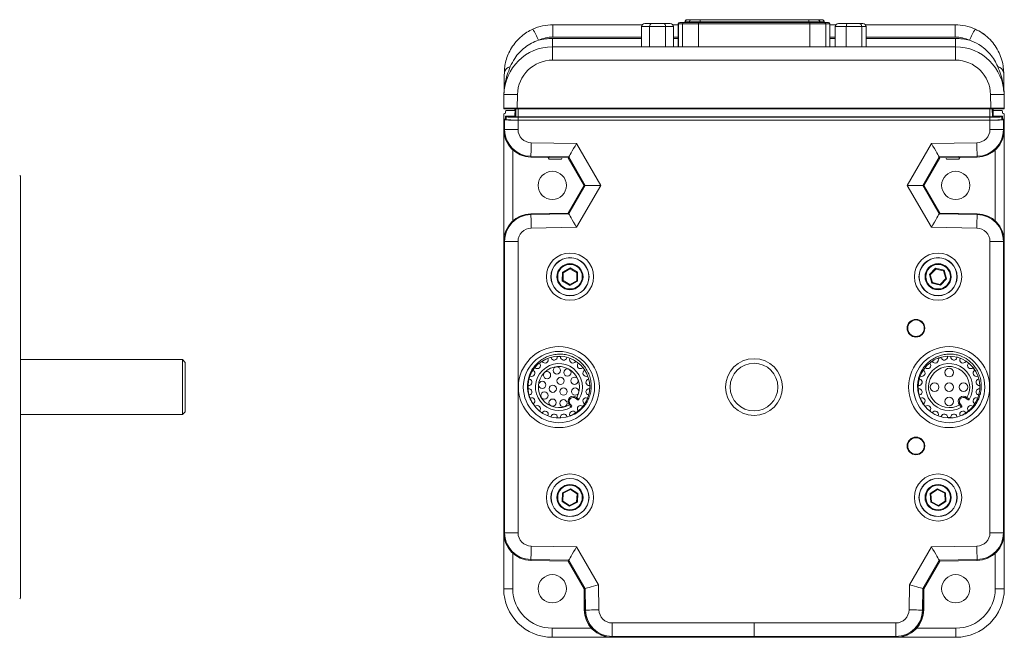
# Model space of a CAD drawing. Units: inches. Extents: x 1.4 to 33.5, y 0.4 to 21.3.
# Drawn here: x 18.3 to 25, y 7.1 to 11.3 of the extents above; entities that cross this region are included whole.
import ezdxf

# ---------------------------------------------------------------- set-up
doc = ezdxf.new("R2010")
doc.units = ezdxf.units.IN
doc.header["$MEASUREMENT"] = 0

msp = doc.modelspace()

# ---------------------------------------------------------------- linework, layer by layer
at = {"color": 7, "linetype": 'Continuous', "lineweight": 15}
for p, q in [((22.5911, 11.3073), (22.635, 11.3073)), ((22.635, 11.3073), (22.7204, 11.3073)), ((22.7204, 11.3073), (22.762, 11.3073)), ((22.8176, 11.3063), (22.8176, 11.1498)), ((22.8468, 11.3063), (22.8193, 11.3063)), ((22.8276, 11.3163), (22.8291, 11.3163)), ((22.8291, 11.3163), (22.8567, 11.3163)), ((22.9552, 11.3063), (22.8468, 11.3063)), ((22.8567, 11.3163), (22.9552, 11.3163)), ((22.863, 11.3193), (22.863, 11.3163)), ((22.8924, 11.3193), (22.8642, 11.3193)), ((22.878, 11.3343), (22.879, 11.3343)), ((22.879, 11.3343), (22.9072, 11.3343)), ((22.9667, 11.3193), (22.8924, 11.3193)), ((22.9072, 11.3343), (22.9667, 11.3343)), ((22.9552, 11.3163), (23.711, 11.3163)), ((23.711, 11.3063), (22.9552, 11.3063)), ((22.9667, 11.3343), (22.9667, 11.3193)), ((22.9667, 11.3343), (23.7054, 11.3343)), ((23.7054, 11.3193), (22.9667, 11.3193)), ((23.7054, 11.3343), (23.7054, 11.3193)), ((23.7054, 11.3343), (23.765, 11.3343)), ((23.7797, 11.3193), (23.7054, 11.3193)), ((23.711, 11.3163), (23.8095, 11.3163)), ((23.8193, 11.3063), (23.711, 11.3063)), ((23.765, 11.3343), (23.7932, 11.3343)), ((23.8079, 11.3193), (23.7797, 11.3193)), ((23.7932, 11.3343), (23.7941, 11.3343)), ((23.8091, 11.3163), (23.8091, 11.3193)), ((23.8095, 11.3163), (23.837, 11.3163)), ((23.8468, 11.3063), (23.8193, 11.3063)), ((23.837, 11.3163), (23.8385, 11.3163)), ((23.8485, 11.1498), (23.8485, 11.3063)), ((23.9058, 11.3073), (23.9654, 11.3073)), ((23.9654, 11.3073), (24.0482, 11.3073)), ((24.0482, 11.3073), (24.0714, 11.3073)), ((21.9668, 11.2158), (21.9668, 11.2998)), ((21.9668, 11.2998), (22.5731, 11.2998)), ((22.6237, 11.2873), (22.568, 11.2873)), ((22.568, 11.2873), (22.568, 11.1498)), ((22.6237, 11.2873), (22.6237, 11.1498)), ((22.7322, 11.2873), (22.6237, 11.2873)), ((22.7322, 11.2873), (22.7322, 11.1498)), ((22.7851, 11.2873), (22.7322, 11.2873)), ((22.78, 11.2998), (22.8176, 11.2998)), ((22.7851, 11.2873), (22.7851, 11.1498)), ((23.8485, 11.2998), (23.8883, 11.2998)), ((23.9592, 11.2873), (23.8834, 11.2873)), ((23.8834, 11.2873), (23.8834, 11.1498)), ((24.0643, 11.2873), (23.9592, 11.2873)), ((23.9592, 11.2873), (23.9592, 11.1498)), ((24.0643, 11.2873), (24.0643, 11.1498)), ((24.0937, 11.2873), (24.0643, 11.2873)), ((24.0888, 11.2998), (24.6983, 11.2998)), ((24.0937, 11.2873), (24.0937, 11.1498)), ((24.6983, 11.2158), (24.6983, 11.2998)), ((21.9642, 11.1498), (21.9642, 11.2064)), ((24.7009, 11.1498), (24.7009, 11.2064)), ((21.9642, 11.0594), (21.9642, 11.1498)), ((21.9642, 11.1498), (24.7009, 11.1498)), ((24.7009, 11.0594), (24.7009, 11.1498)), ((24.7009, 11.0594), (21.9642, 11.0594)), ((21.6326, 10.7339), (21.6342, 10.8256)), ((21.7262, 10.8256), (21.7246, 10.7339)), ((24.9405, 10.7339), (24.9389, 10.8256)), ((25.0309, 10.8256), (25.0325, 10.7339)), ((21.7246, 10.7288), (21.6376, 10.7288)), ((21.6443, 10.7012), (21.6445, 10.7114)), ((21.7036, 10.7163), (21.6495, 10.7163)), ((21.7093, 10.7288), (21.7085, 10.6793)), ((21.7087, 10.7288), (21.7086, 10.7212)), ((21.7246, 10.7339), (24.9405, 10.7339)), ((21.7246, 10.7339), (21.7246, 10.7288)), ((24.9405, 10.7288), (21.7246, 10.7288)), ((24.9405, 10.7339), (24.9405, 10.7288)), ((25.0275, 10.7288), (24.9405, 10.7288)), ((24.9566, 10.6793), (24.9558, 10.7288)), ((24.9566, 10.7212), (24.9564, 10.7288)), ((25.0156, 10.7163), (24.9616, 10.7163)), ((25.0206, 10.7114), (25.0208, 10.7012)), ((21.6326, 10.6913), (21.6326, 10.5886)), ((21.6326, 10.6593), (21.6442, 10.6593)), ((21.6326, 10.6593), (21.638, 10.6539)), ((21.6326, 10.6593), (21.6326, 10.5887)), ((21.6393, 10.6963), (21.6376, 10.6963)), ((21.638, 10.5887), (21.638, 10.6539)), ((21.6446, 10.6793), (21.6442, 10.6593)), ((21.6496, 10.6539), (21.6442, 10.6593)), ((21.65, 10.6739), (21.6446, 10.6793)), ((21.7085, 10.6793), (21.6446, 10.6793)), ((21.6496, 10.6539), (21.65, 10.6739)), ((21.7139, 10.6739), (21.7085, 10.6793)), ((24.9352, 10.6737), (21.7299, 10.6737)), ((21.7299, 10.6525), (21.7299, 10.6725)), ((24.9352, 10.6725), (21.7299, 10.6725)), ((24.9352, 10.6525), (21.7299, 10.6525)), ((21.7299, 10.6523), (24.9352, 10.6523)), ((21.7299, 10.6523), (21.7299, 10.5887)), ((24.9352, 10.6525), (24.9352, 10.6725)), ((24.9352, 10.5887), (24.9352, 10.6523)), ((24.9566, 10.6793), (24.9513, 10.6739)), ((25.0206, 10.6793), (24.9566, 10.6793)), ((25.0152, 10.6739), (25.0206, 10.6793)), ((25.0155, 10.6539), (25.0152, 10.6739)), ((25.0209, 10.6593), (25.0155, 10.6539)), ((25.0209, 10.6593), (25.0206, 10.6793)), ((25.0209, 10.6593), (25.0326, 10.6593)), ((25.0276, 10.6963), (25.0258, 10.6963)), ((25.0272, 10.6539), (25.0326, 10.6593)), ((25.0272, 10.6539), (25.0272, 10.5887)), ((25.0326, 10.5886), (25.0326, 10.6913)), ((25.0326, 10.5887), (25.0326, 10.6593)), ((21.638, 10.5887), (21.6326, 10.5887)), ((21.6326, 10.5886), (21.6326, 9.828)), ((21.7299, 10.5887), (21.638, 10.5887)), ((24.9352, 10.5887), (25.0272, 10.5887)), ((25.0272, 10.5887), (25.0326, 10.5887)), ((25.0326, 9.828), (25.0326, 10.5886)), ((21.6935, 10.4501), (21.6935, 9.9665)), ((21.819, 10.4981), (22.1278, 10.4927)), ((22.1278, 10.4927), (22.292, 10.2083)), ((24.3731, 10.2083), (24.5373, 10.4927)), ((24.5373, 10.4927), (24.8461, 10.4981)), ((24.9716, 9.9665), (24.9716, 10.4501)), ((21.8174, 10.4062), (21.8173, 10.4007)), ((21.8173, 10.4007), (22.071, 10.3963)), ((21.8173, 10.4007), (22.0711, 10.3962)), ((22.0742, 10.4017), (21.8174, 10.4062)), ((21.9338, 10.3986), (21.9406, 10.3868)), ((21.9641, 10.3868), (21.9406, 10.3868)), ((22.0245, 10.3868), (21.9641, 10.3868)), ((22.0245, 10.3868), (22.0304, 10.397)), ((22.0742, 10.4017), (22.071, 10.3963)), ((22.071, 10.3963), (22.1796, 10.2083)), ((22.0711, 10.3962), (22.1796, 10.2083)), ((22.1858, 10.2083), (22.0742, 10.4017)), ((24.5909, 10.4017), (24.4793, 10.2083)), ((24.4856, 10.2083), (24.5941, 10.3963)), ((24.4856, 10.2083), (24.5941, 10.3962)), ((24.8477, 10.4062), (24.5909, 10.4017)), ((24.5909, 10.4017), (24.5941, 10.3963)), ((24.5941, 10.3963), (24.8478, 10.4007)), ((24.5941, 10.3962), (24.8478, 10.4007)), ((24.6348, 10.397), (24.6406, 10.3868)), ((24.7245, 10.3868), (24.6406, 10.3868)), ((24.7245, 10.3868), (24.7313, 10.3986)), ((24.8477, 10.4062), (24.8478, 10.4007)), ((18.35, 10.2708), (18.35, 7.4058)), ((22.1796, 10.2083), (22.071, 10.0203)), ((22.1796, 10.2083), (22.0711, 10.0204)), ((22.0742, 10.015), (22.1858, 10.2083)), ((22.292, 10.2083), (22.1278, 9.9239)), ((22.1858, 10.2083), (22.1796, 10.2083)), ((22.292, 10.2083), (22.1858, 10.2083)), ((24.5373, 9.9239), (24.3731, 10.2083)), ((24.3731, 10.2083), (24.4793, 10.2083)), ((24.4793, 10.2083), (24.5909, 10.015)), ((24.4793, 10.2083), (24.4856, 10.2083)), ((24.5941, 10.0203), (24.4856, 10.2083)), ((24.5941, 10.0204), (24.4856, 10.2083)), ((22.0711, 10.0204), (21.8173, 10.016)), ((22.071, 10.0203), (21.8173, 10.0159)), ((21.8174, 10.0105), (21.8173, 10.0159)), ((21.8174, 10.0105), (22.0742, 10.015)), ((22.0742, 10.015), (22.071, 10.0203)), ((24.5909, 10.015), (24.5941, 10.0203)), ((24.5909, 10.015), (24.8477, 10.0105)), ((24.8478, 10.016), (24.5941, 10.0204)), ((24.8478, 10.0159), (24.5941, 10.0203)), ((24.8477, 10.0105), (24.8478, 10.0159)), ((22.1278, 9.9239), (21.819, 9.9185)), ((24.8461, 9.9185), (24.5373, 9.9239)), ((21.6326, 9.828), (21.6326, 7.8486)), ((21.6326, 9.8279), (21.6326, 7.8487)), ((21.638, 9.8279), (21.6326, 9.8279)), ((21.638, 7.8487), (21.638, 9.8279)), ((21.7299, 9.8279), (21.638, 9.8279)), ((21.7299, 9.8279), (21.7299, 7.8487)), ((24.9352, 7.8487), (24.9352, 9.8279)), ((24.9352, 9.8279), (25.0272, 9.8279)), ((25.0272, 9.8279), (25.0272, 7.8487)), ((25.0272, 9.8279), (25.0326, 9.8279)), ((25.0326, 7.8486), (25.0326, 9.828)), ((25.0326, 7.8487), (25.0326, 9.8279)), ((22.0308, 9.6185), (22.0828, 9.6482)), ((22.0827, 9.6424), (22.0358, 9.6155)), ((22.1295, 9.6152), (22.0827, 9.6424)), ((22.0828, 9.6482), (22.1345, 9.6181)), ((24.5244, 9.6026), (24.5659, 9.6458)), ((24.5675, 9.6403), (24.53, 9.6012)), ((24.5659, 9.6458), (24.624, 9.6315)), ((24.62, 9.6274), (24.5675, 9.6403)), ((24.624, 9.6315), (24.6407, 9.574)), ((22.0306, 9.5586), (22.0308, 9.6185)), ((22.0358, 9.6155), (22.0356, 9.5614)), ((22.1293, 9.5611), (22.1295, 9.6152)), ((22.1345, 9.6181), (22.1343, 9.5582)), ((24.5411, 9.5451), (24.5244, 9.6026)), ((24.53, 9.6012), (24.5451, 9.5493)), ((24.5976, 9.5363), (24.6351, 9.5754)), ((24.6407, 9.574), (24.5993, 9.5308)), ((24.6351, 9.5754), (24.62, 9.6274)), ((22.0823, 9.5284), (22.0306, 9.5586)), ((22.0356, 9.5614), (22.0824, 9.5342)), ((22.1343, 9.5582), (22.0823, 9.5284)), ((22.0824, 9.5342), (22.1293, 9.5611)), ((24.5993, 9.5308), (24.5411, 9.5451)), ((24.5451, 9.5493), (24.5976, 9.5363)), ((19.45, 9.0256), (18.35, 9.0256)), ((19.47, 9.0056), (19.45, 9.0256)), ((19.45, 9.0256), (19.45, 8.6511)), ((19.47, 9.0056), (19.47, 8.6711)), ((22.1245, 8.7604), (22.123, 8.7617)), ((22.1282, 8.7677), (22.1315, 8.7651)), ((24.7745, 8.7604), (24.773, 8.7617)), ((24.7782, 8.7677), (24.7815, 8.7651)), ((22.0808, 8.7144), (22.0782, 8.7177)), ((22.0841, 8.7229), (22.0855, 8.7214)), ((24.7308, 8.7144), (24.7282, 8.7177)), ((24.7341, 8.7229), (24.7355, 8.7214)), ((18.35, 8.6511), (19.45, 8.6511)), ((19.45, 8.6511), (19.47, 8.6711)), ((22.0291, 8.0612), (22.0324, 8.121)), ((22.0324, 8.121), (22.0858, 8.1481)), ((22.0372, 8.1179), (22.0343, 8.0638)), ((22.0855, 8.1424), (22.0372, 8.1179)), ((22.1308, 8.1128), (22.0855, 8.1424)), ((22.0858, 8.1481), (22.136, 8.1154)), ((22.1279, 8.0588), (22.1308, 8.1128)), ((22.136, 8.1154), (22.1327, 8.0556)), ((24.5291, 8.1154), (24.5793, 8.1481)), ((24.5324, 8.0556), (24.5291, 8.1154)), ((24.5796, 8.1424), (24.5343, 8.1128)), ((24.5343, 8.1128), (24.5372, 8.0588)), ((24.5793, 8.1481), (24.6327, 8.121)), ((24.6279, 8.1179), (24.5796, 8.1424)), ((24.6308, 8.0638), (24.6279, 8.1179)), ((24.6327, 8.121), (24.636, 8.0612)), ((22.0793, 8.0285), (22.0291, 8.0612)), ((22.0343, 8.0638), (22.0796, 8.0343)), ((22.1327, 8.0556), (22.0793, 8.0285)), ((22.0796, 8.0343), (22.1279, 8.0588)), ((24.5858, 8.0285), (24.5324, 8.0556)), ((24.5372, 8.0588), (24.5855, 8.0343)), ((24.5855, 8.0343), (24.6308, 8.0638)), ((24.636, 8.0612), (24.5858, 8.0285)), ((21.638, 7.8487), (21.6326, 7.8487)), ((21.6326, 7.4683), (21.6326, 7.8486)), ((21.7299, 7.8487), (21.638, 7.8487)), ((24.9352, 7.8487), (25.0272, 7.8487)), ((25.0272, 7.8487), (25.0326, 7.8487)), ((25.0326, 7.8486), (25.0326, 7.4683)), ((21.819, 7.7581), (22.1278, 7.7527)), ((24.5373, 7.7527), (24.8461, 7.7581)), ((21.6935, 7.7101), (21.6935, 7.4683)), ((22.1278, 7.7527), (22.2765, 7.4952)), ((24.3886, 7.4952), (24.5373, 7.7527)), ((24.9716, 7.4683), (24.9716, 7.7101)), ((21.8174, 7.6662), (21.8173, 7.6607)), ((21.8173, 7.6607), (22.071, 7.6563)), ((21.8173, 7.6607), (22.0711, 7.6562)), ((22.0742, 7.6617), (21.8174, 7.6662)), ((22.0742, 7.6617), (22.071, 7.6563)), ((22.071, 7.6563), (22.1796, 7.4683)), ((22.0711, 7.6562), (22.1796, 7.4683)), ((22.1849, 7.4698), (22.0742, 7.6617)), ((24.5909, 7.6617), (24.4802, 7.4698)), ((24.4856, 7.4683), (24.5941, 7.6563)), ((24.4856, 7.4683), (24.5941, 7.6562)), ((24.8477, 7.6662), (24.5909, 7.6617)), ((24.5909, 7.6617), (24.5941, 7.6563)), ((24.5941, 7.6563), (24.8478, 7.6607)), ((24.5941, 7.6562), (24.8478, 7.6607)), ((24.8477, 7.6662), (24.8478, 7.6607)), ((22.2765, 7.4952), (22.2795, 7.3248)), ((24.3856, 7.3248), (24.3886, 7.4952)), ((21.6326, 7.4683), (21.6935, 7.4683)), ((22.1849, 7.4698), (22.1796, 7.4683)), ((22.1796, 7.4683), (22.1821, 7.3231)), ((22.1796, 7.4683), (22.1796, 7.3263)), ((22.1875, 7.3231), (22.1849, 7.4698)), ((24.4802, 7.4698), (24.4776, 7.3231)), ((24.4802, 7.4698), (24.4856, 7.4683)), ((24.483, 7.3231), (24.4856, 7.4683)), ((24.4856, 7.3263), (24.4856, 7.4683)), ((25.0326, 7.4683), (24.9716, 7.4683)), ((22.1875, 7.3231), (22.1821, 7.3231)), ((24.4776, 7.3231), (24.483, 7.3231)), ((22.3701, 7.2357), (23.3326, 7.2357)), ((23.3326, 7.2357), (24.2951, 7.2357)), ((21.9615, 7.2003), (22.228, 7.2003)), ((24.4371, 7.2003), (24.7036, 7.2003)), ((22.3667, 7.1383), (21.9626, 7.1383)), ((22.3659, 7.1383), (22.3667, 7.1383)), ((22.3667, 7.1383), (24.2984, 7.1383)), ((23.3326, 7.1437), (22.3701, 7.1437)), ((22.3701, 7.1437), (22.3701, 7.1383)), ((22.3701, 7.1383), (23.3326, 7.1383)), ((24.2951, 7.1437), (23.3326, 7.1437)), ((23.3326, 7.1437), (23.3326, 7.1383)), ((23.3326, 7.1383), (24.2951, 7.1383)), ((24.2951, 7.1437), (24.2951, 7.1383)), ((24.2992, 7.1383), (24.2984, 7.1383)), ((24.7026, 7.1383), (24.2984, 7.1383))]:
    msp.add_line(p, q, dxfattribs=at)
at = {"color": 8, "linetype": 'Continuous', "lineweight": 15}
for p, q in [((22.8193, 11.3063), (22.8176, 11.3063)), ((22.8193, 11.3063), (22.8193, 11.1498)), ((22.8468, 11.3063), (22.8468, 11.1498)), ((22.8642, 11.3193), (22.863, 11.3193)), ((22.8642, 11.3193), (22.8642, 11.3163)), ((22.8924, 11.3193), (22.8924, 11.3163)), ((22.9552, 11.3063), (22.9552, 11.1498)), ((22.9667, 11.3193), (22.9667, 11.3163)), ((23.7054, 11.3193), (23.7054, 11.3163)), ((23.711, 11.3063), (23.711, 11.1498)), ((23.7797, 11.3193), (23.7797, 11.3163)), ((23.8079, 11.3193), (23.8079, 11.3163)), ((23.8091, 11.3193), (23.8079, 11.3193)), ((23.8193, 11.3063), (23.8193, 11.1498)), ((23.8468, 11.3063), (23.8468, 11.1498)), ((23.8485, 11.3063), (23.8468, 11.3063)), ((21.9642, 11.2064), (22.568, 11.2064)), ((22.568, 11.2158), (21.9668, 11.2158)), ((22.8176, 11.2158), (22.7851, 11.2158)), ((22.7851, 11.2064), (22.8176, 11.2064)), ((23.8834, 11.2158), (23.8485, 11.2158)), ((23.8485, 11.2064), (23.8834, 11.2064)), ((24.6983, 11.2158), (24.0937, 11.2158)), ((24.0937, 11.2064), (24.7009, 11.2064)), ((21.7139, 10.6739), (21.7148, 10.7288)), ((21.7299, 10.6737), (21.7299, 10.7288)), ((24.9352, 10.6737), (24.9352, 10.7288)), ((24.9513, 10.6739), (24.9503, 10.7288))]:
    msp.add_line(p, q, dxfattribs=at)
at = {"color": 7, "linetype": 'Continuous', "lineweight": 15, "flags": 128}
for points in [[(22.9552, 11.3163), (22.9552, 11.3161), (22.9552, 11.3156), (22.9552, 11.3146), (22.9552, 11.3134), (22.9552, 11.3119), (22.9552, 11.3101), (22.9552, 11.3083), (22.9552, 11.3063)], [(23.711, 11.3163), (23.711, 11.3161), (23.711, 11.3156), (23.711, 11.3146), (23.711, 11.3134), (23.711, 11.3119), (23.711, 11.3101), (23.711, 11.3083), (23.711, 11.3063)], [(21.819, 10.4981), (21.8187, 10.4804), (21.8184, 10.4633), (21.8181, 10.4475), (21.8179, 10.4337), (21.8177, 10.4222), (21.8175, 10.4136), (21.8174, 10.4082), (21.8174, 10.4062)], [(22.1278, 10.4927), (22.1175, 10.4752), (22.1075, 10.4582), (22.0983, 10.4426), (22.0902, 10.4289), (22.0835, 10.4176), (22.0785, 10.4091), (22.0754, 10.4037), (22.0742, 10.4017)], [(24.5373, 10.4927), (24.5477, 10.4752), (24.5576, 10.4582), (24.5668, 10.4426), (24.5749, 10.4289), (24.5816, 10.4176), (24.5866, 10.4091), (24.5898, 10.4037), (24.5909, 10.4017)], [(24.8461, 10.4981), (24.8465, 10.4804), (24.8467, 10.4633), (24.847, 10.4475), (24.8473, 10.4337), (24.8475, 10.4222), (24.8476, 10.4136), (24.8477, 10.4082), (24.8477, 10.4062)], [(21.819, 9.9185), (21.8187, 9.9363), (21.8184, 9.9533), (21.8181, 9.9691), (21.8179, 9.983), (21.8177, 9.9944), (21.8175, 10.003), (21.8174, 10.0084), (21.8174, 10.0105)], [(22.1278, 9.9239), (22.1175, 9.9415), (22.1075, 9.9584), (22.0983, 9.974), (22.0902, 9.9877), (22.0835, 9.9991), (22.0785, 10.0076), (22.0754, 10.013), (22.0742, 10.015)], [(24.5373, 9.9239), (24.5477, 9.9415), (24.5576, 9.9584), (24.5668, 9.974), (24.5749, 9.9877), (24.5816, 9.9991), (24.5866, 10.0076), (24.5898, 10.013), (24.5909, 10.015)], [(24.8461, 9.9185), (24.8465, 9.9363), (24.8467, 9.9533), (24.847, 9.9691), (24.8473, 9.983), (24.8475, 9.9944), (24.8476, 10.003), (24.8477, 10.0084), (24.8477, 10.0105)], [(22.0828, 9.6482), (22.0828, 9.6471), (22.0828, 9.646), (22.0828, 9.645), (22.0828, 9.6441), (22.0828, 9.6434), (22.0828, 9.6429), (22.0827, 9.6426), (22.0827, 9.6424)], [(24.5675, 9.6403), (24.5674, 9.6404), (24.5674, 9.6406), (24.5673, 9.641), (24.5671, 9.6416), (24.5669, 9.6423), (24.5667, 9.6431), (24.5664, 9.6439), (24.5661, 9.6449), (24.5659, 9.6458)], [(24.62, 9.6274), (24.6201, 9.6274), (24.6203, 9.6276), (24.6206, 9.6279), (24.621, 9.6284), (24.6215, 9.6289), (24.622, 9.6295), (24.6227, 9.6301), (24.6233, 9.6308), (24.624, 9.6315)], [(22.0308, 9.6185), (22.0317, 9.6179), (22.0325, 9.6175), (22.0333, 9.617), (22.034, 9.6166), (22.0346, 9.6162), (22.0351, 9.6159), (22.0355, 9.6157), (22.0357, 9.6156), (22.0358, 9.6155)], [(22.1345, 9.6181), (22.1336, 9.6175), (22.1326, 9.617), (22.1318, 9.6165), (22.131, 9.6161), (22.1304, 9.6157), (22.1299, 9.6154), (22.1296, 9.6153), (22.1295, 9.6152)], [(24.53, 9.6012), (24.5299, 9.6013), (24.5296, 9.6013), (24.5291, 9.6015), (24.5284, 9.6016), (24.5275, 9.6019), (24.5265, 9.6021), (24.5255, 9.6024), (24.5244, 9.6026)], [(24.6407, 9.574), (24.6396, 9.5743), (24.6386, 9.5745), (24.6376, 9.5748), (24.6368, 9.575), (24.6361, 9.5752), (24.6355, 9.5753), (24.6352, 9.5754), (24.6351, 9.5754)], [(22.0356, 9.5614), (22.0355, 9.5614), (22.0353, 9.5612), (22.0349, 9.561), (22.0344, 9.5608), (22.0338, 9.5604), (22.0331, 9.56), (22.0323, 9.5595), (22.0314, 9.5591), (22.0306, 9.5586)], [(22.0824, 9.5342), (22.0824, 9.5341), (22.0824, 9.5338), (22.0824, 9.5334), (22.0824, 9.5328), (22.0824, 9.5321), (22.0824, 9.5313), (22.0824, 9.5304), (22.0824, 9.5294), (22.0823, 9.5284)], [(22.1293, 9.5611), (22.1294, 9.561), (22.1297, 9.5609), (22.1302, 9.5606), (22.1308, 9.5602), (22.1316, 9.5598), (22.1324, 9.5593), (22.1334, 9.5588), (22.1343, 9.5582)], [(24.5411, 9.5451), (24.5418, 9.5458), (24.5425, 9.5465), (24.5431, 9.5472), (24.5437, 9.5478), (24.5442, 9.5483), (24.5446, 9.5487), (24.5448, 9.549), (24.545, 9.5492), (24.5451, 9.5493)], [(24.5993, 9.5308), (24.5989, 9.5319), (24.5986, 9.5329), (24.5984, 9.5339), (24.5981, 9.5347), (24.5979, 9.5354), (24.5978, 9.5359), (24.5977, 9.5362), (24.5976, 9.5363)], [(22.1282, 8.7677), (22.1272, 8.7665), (22.1262, 8.7654), (22.1253, 8.7644), (22.1245, 8.7635), (22.1239, 8.7627), (22.1234, 8.7622), (22.1231, 8.7618), (22.123, 8.7617)], [(24.7782, 8.7677), (24.7772, 8.7665), (24.7762, 8.7654), (24.7753, 8.7644), (24.7745, 8.7635), (24.7739, 8.7627), (24.7734, 8.7622), (24.7731, 8.7618), (24.773, 8.7617)], [(22.0782, 8.7177), (22.0793, 8.7187), (22.0805, 8.7197), (22.0815, 8.7206), (22.0824, 8.7214), (22.0831, 8.722), (22.0837, 8.7225), (22.084, 8.7228), (22.0841, 8.7229)], [(24.7282, 8.7177), (24.7293, 8.7187), (24.7305, 8.7197), (24.7315, 8.7206), (24.7324, 8.7214), (24.7331, 8.722), (24.7337, 8.7225), (24.734, 8.7228), (24.7341, 8.7229)], [(22.0324, 8.121), (22.0332, 8.1205), (22.034, 8.1199), (22.0348, 8.1194), (22.0355, 8.119), (22.0361, 8.1186), (22.0366, 8.1183), (22.0369, 8.1181), (22.0371, 8.1179), (22.0372, 8.1179)], [(22.0855, 8.1424), (22.0855, 8.1425), (22.0855, 8.1428), (22.0855, 8.1433), (22.0856, 8.1441), (22.0856, 8.1449), (22.0857, 8.1459), (22.0857, 8.147), (22.0858, 8.1481)], [(22.1308, 8.1128), (22.1309, 8.1129), (22.1311, 8.113), (22.1315, 8.1132), (22.132, 8.1134), (22.1327, 8.1138), (22.1334, 8.1141), (22.1342, 8.1145), (22.1351, 8.115), (22.136, 8.1154)], [(24.5291, 8.1154), (24.53, 8.115), (24.5309, 8.1145), (24.5317, 8.1141), (24.5325, 8.1138), (24.5331, 8.1134), (24.5336, 8.1132), (24.534, 8.113), (24.5342, 8.1129), (24.5343, 8.1128)], [(24.5796, 8.1424), (24.5796, 8.1425), (24.5796, 8.1428), (24.5796, 8.1433), (24.5796, 8.1441), (24.5795, 8.1449), (24.5795, 8.1459), (24.5794, 8.147), (24.5793, 8.1481)], [(24.6279, 8.1179), (24.628, 8.1179), (24.6282, 8.1181), (24.6286, 8.1183), (24.629, 8.1186), (24.6296, 8.119), (24.6303, 8.1194), (24.6311, 8.1199), (24.6319, 8.1205), (24.6327, 8.121)], [(22.0291, 8.0612), (22.03, 8.0617), (22.0309, 8.0621), (22.0317, 8.0625), (22.0325, 8.0629), (22.0331, 8.0632), (22.0336, 8.0635), (22.034, 8.0637), (22.0342, 8.0638), (22.0343, 8.0638)], [(22.0793, 8.0285), (22.0794, 8.0295), (22.0794, 8.0305), (22.0795, 8.0314), (22.0795, 8.0322), (22.0796, 8.0329), (22.0796, 8.0335), (22.0796, 8.0339), (22.0796, 8.0342), (22.0796, 8.0343)], [(22.1279, 8.0588), (22.128, 8.0587), (22.1282, 8.0586), (22.1286, 8.0584), (22.129, 8.058), (22.1296, 8.0576), (22.1303, 8.0572), (22.1311, 8.0567), (22.1319, 8.0562), (22.1327, 8.0556)], [(24.5324, 8.0556), (24.5332, 8.0562), (24.534, 8.0567), (24.5348, 8.0572), (24.5355, 8.0576), (24.5361, 8.058), (24.5366, 8.0584), (24.5369, 8.0586), (24.5371, 8.0587), (24.5372, 8.0588)], [(24.5858, 8.0285), (24.5857, 8.0296), (24.5857, 8.0307), (24.5856, 8.0317), (24.5856, 8.0326), (24.5855, 8.0333), (24.5855, 8.0338), (24.5855, 8.0342), (24.5855, 8.0343)], [(24.6308, 8.0638), (24.6309, 8.0638), (24.6311, 8.0637), (24.6315, 8.0635), (24.632, 8.0632), (24.6327, 8.0629), (24.6334, 8.0625), (24.6342, 8.0621), (24.6351, 8.0617), (24.636, 8.0612)], [(21.819, 7.7581), (21.8187, 7.7404), (21.8184, 7.7233), (21.8181, 7.7075), (21.8179, 7.6937), (21.8177, 7.6822), (21.8175, 7.6736), (21.8174, 7.6682), (21.8174, 7.6662)], [(24.8461, 7.7581), (24.8465, 7.7404), (24.8467, 7.7233), (24.847, 7.7075), (24.8473, 7.6937), (24.8475, 7.6822), (24.8476, 7.6736), (24.8477, 7.6682), (24.8477, 7.6662)], [(22.1278, 7.7527), (22.1175, 7.7352), (22.1075, 7.7182), (22.0983, 7.7026), (22.0902, 7.6889), (22.0835, 7.6776), (22.0785, 7.6691), (22.0754, 7.6637), (22.0742, 7.6617)], [(24.5373, 7.7527), (24.5477, 7.7352), (24.5576, 7.7182), (24.5668, 7.7026), (24.5749, 7.6889), (24.5816, 7.6776), (24.5866, 7.6691), (24.5898, 7.6637), (24.5909, 7.6617)], [(22.2765, 7.4952), (22.2588, 7.4903), (22.2418, 7.4856), (22.2261, 7.4812), (22.2123, 7.4774), (22.2009, 7.4742), (22.1924, 7.4719), (22.187, 7.4704), (22.1849, 7.4698)], [(24.3886, 7.4952), (24.4063, 7.4903), (24.4233, 7.4856), (24.439, 7.4812), (24.4528, 7.4774), (24.4642, 7.4742), (24.4728, 7.4719), (24.4782, 7.4704), (24.4802, 7.4698)], [(22.2795, 7.3248), (22.2617, 7.3244), (22.2446, 7.3241), (22.2289, 7.3239), (22.215, 7.3236), (22.2035, 7.3234), (22.195, 7.3233), (22.1895, 7.3232), (22.1875, 7.3231)], [(24.3856, 7.3248), (24.4034, 7.3244), (24.4205, 7.3241), (24.4363, 7.3239), (24.4501, 7.3236), (24.4616, 7.3234), (24.4702, 7.3233), (24.4756, 7.3232), (24.4776, 7.3231)], [(22.3701, 7.2357), (22.3701, 7.218), (22.3701, 7.2009), (22.3701, 7.1851), (22.3701, 7.1712), (22.3701, 7.1598), (22.3701, 7.1512), (22.3701, 7.1458), (22.3701, 7.1437)], [(23.3326, 7.2357), (23.3326, 7.218), (23.3326, 7.2009), (23.3326, 7.1851), (23.3326, 7.1712), (23.3326, 7.1598), (23.3326, 7.1512), (23.3326, 7.1458), (23.3326, 7.1437)], [(24.2951, 7.2357), (24.2951, 7.218), (24.2951, 7.2009), (24.2951, 7.1851), (24.2951, 7.1712), (24.2951, 7.1598), (24.2951, 7.1512), (24.2951, 7.1458), (24.2951, 7.1437)]]:
    msp.add_lwpolyline(points, dxfattribs=at)
at = {"color": 7, "linetype": 'Continuous', "lineweight": 15}
for centre, radius in [((21.9625, 10.2083), 0.096), ((24.7026, 10.2083), 0.096), ((22.0826, 9.5883), 0.1605), ((22.0826, 9.5883), 0.1295), ((22.0826, 9.5883), 0.1283), ((24.5826, 9.5883), 0.1605), ((24.5826, 9.5883), 0.1295), ((24.5826, 9.5883), 0.1283), ((22.0826, 9.5883), 0.0885), ((22.0826, 9.5883), 0.0835), ((24.5826, 9.5883), 0.0885), ((24.5826, 9.5883), 0.0835), ((24.4326, 9.2383), 0.06), ((24.4326, 9.2383), 0.056), ((22.0076, 8.8383), 0.275), ((24.6576, 8.8383), 0.275), ((22.0076, 8.8383), 0.2421), ((23.3326, 8.8383), 0.193), ((24.6576, 8.8383), 0.2421), ((21.9929, 8.9515), 0.0246), ((22.0651, 8.9369), 0.0246), ((23.3326, 8.8383), 0.162), ((23.3326, 8.8383), 0.162), ((24.6576, 8.9367), 0.0295), ((21.9268, 8.9191), 0.0246), ((22.0188, 8.8802), 0.0246), ((22.1133, 8.8813), 0.0246), ((21.8943, 8.853), 0.0246), ((21.9657, 8.8271), 0.0246), ((22.0382, 8.8077), 0.0246), ((22.1176, 8.8078), 0.0246), ((24.5591, 8.8383), 0.0295), ((24.6576, 8.8383), 0.0295), ((24.756, 8.8383), 0.0295), ((21.9089, 8.7808), 0.0246), ((24.6576, 8.7399), 0.0295), ((21.9646, 8.7326), 0.0246), ((22.0381, 8.7283), 0.0246), ((24.4326, 8.4383), 0.06), ((24.4326, 8.4383), 0.056), ((22.0826, 8.0883), 0.1605), ((24.5826, 8.0883), 0.1605), ((22.0826, 8.0883), 0.1295), ((22.0826, 8.0883), 0.1283), ((22.0826, 8.0883), 0.0885), ((22.0826, 8.0883), 0.0835), ((24.5826, 8.0883), 0.1295), ((24.5826, 8.0883), 0.1283), ((24.5826, 8.0883), 0.0885), ((24.5826, 8.0883), 0.0835), ((21.9625, 7.4683), 0.096), ((24.7026, 7.4683), 0.096)]:
    msp.add_circle(centre, radius, dxfattribs=at)
for centre, radius, start, end in [((22.8276, 11.3063), 0.01, 90, 180), ((22.8292, 11.3064), 0.00992, 90.44211, 180.43709), ((22.8567, 11.3064), 0.00992, 90.44211, 180.43709), ((22.878, 11.3193), 0.015, 90, 180), ((22.8791, 11.3194), 0.0149, 90.44275, 180.4344), ((22.9073, 11.3194), 0.0149, 90.44273, 180.43442), ((23.7648, 11.3194), 0.0149, 359.56555, 89.55722), ((23.793, 11.3194), 0.0149, 359.56583, 89.55694), ((23.7941, 11.3193), 0.015, 0, 90), ((23.8094, 11.3064), 0.00992, 359.56391, 89.55888), ((23.8369, 11.3064), 0.00993, 359.56415, 89.55864), ((23.8385, 11.3063), 0.01, 0, 90), ((21.9668, 10.9698), 0.33, 90, 114.43408), ((21.3401, 10.9765), 0.5715, 22.42378, 30.92942), ((24.6983, 10.9698), 0.33, 65.56592, 90), ((25.325, 10.9765), 0.5715, 149.07043, 157.57638), ((21.9668, 10.9778), 0.238, 90, 114.43408), ((21.9642, 10.8144), 0.392, 90, 104.1501), ((24.6983, 10.9778), 0.238, 65.56592, 90), ((24.7009, 10.8144), 0.392, 75.8499, 90), ((21.9642, 10.8198), 0.33, 90, 179), ((24.7009, 10.8198), 0.33, 1, 90), ((21.9642, 10.8214), 0.238, 90, 179), ((24.7009, 10.8214), 0.238, 1, 90), ((21.6868, 10.9655), 0.0509, 100.95019, 168.55838), ((24.9783, 10.9655), 0.0509, 11.44177, 79.04966), ((21.6802, 9.5077), 1.3187, 88.00127, 91.99873), ((24.9849, 9.5077), 1.3187, 88.00127, 91.99873), ((21.6376, 10.7338), 0.005, 179, 270), ((21.6393, 10.7013), 0.005, 270, 359), ((21.6495, 10.7113), 0.005, 90, 179), ((21.7036, 10.7213), 0.005, 270, 359), ((24.9616, 10.7213), 0.005, 181, 270), ((25.0156, 10.7113), 0.005, 1, 90), ((25.0258, 10.7013), 0.005, 181, 270), ((25.0275, 10.7338), 0.005, 270, 1), ((21.6376, 10.6913), 0.005, 90, 180), ((25.0276, 10.6913), 0.005, 0, 90), ((21.8206, 10.5887), 0.188, 180, 269), ((21.8206, 10.5886), 0.188, 180, 269), ((21.8206, 10.5887), 0.1826, 180, 269), ((21.8206, 10.5887), 0.0906, 180, 269), ((24.8446, 10.5887), 0.0906, 271, 360), ((24.8446, 10.5887), 0.1826, 271, 360), ((24.8446, 10.5887), 0.188, 271, 360), ((24.8446, 10.5886), 0.188, 271, 0), ((18.345, 10.2708), 0.005, 0, 90), ((21.8206, 9.828), 0.188, 91, 180), ((21.8206, 9.8279), 0.188, 91, 180), ((21.8206, 9.8279), 0.1826, 91, 180), ((24.8446, 9.8279), 0.1826, 360, 89), ((24.8446, 9.828), 0.188, 0, 89), ((24.8446, 9.8279), 0.188, 360, 89), ((21.8206, 9.8279), 0.0906, 91, 180), ((24.8446, 9.8279), 0.0906, 360, 89), ((22.0072, 8.8386), 0.2098, 289.39176, 212.39502), ((21.9133, 9.0234), 0.0217, 209.98834, 24.01166), ((21.9751, 9.0434), 0.0217, 191.98834, 6.01166), ((22.0076, 8.8383), 0.2077, 86.97668, 93.02332), ((22.04, 9.0434), 0.0217, 173.98834, 348.01166), ((22.1018, 9.0234), 0.0217, 155.98834, 330.01166), ((24.6572, 8.8386), 0.2098, 292.86985, 215.87308), ((24.5633, 9.0234), 0.0217, 209.98834, 24.01166), ((24.6576, 8.8383), 0.2077, 104.97668, 111.02332), ((24.6251, 9.0434), 0.0217, 191.98834, 6.01166), ((24.69, 9.0434), 0.0217, 173.98834, 348.01166), ((24.7518, 9.0234), 0.0217, 155.98834, 330.01166), ((21.8607, 8.9852), 0.0217, 227.98834, 42.01166), ((22.0076, 8.8383), 0.1594, 328.51891, 301.48109), ((22.0076, 8.8383), 0.1398, 329.64633, 300.35367), ((22.1544, 8.9852), 0.0217, 137.98834, 312.01166), ((24.5107, 8.9852), 0.0217, 227.98834, 42.01166), ((24.6576, 8.8383), 0.1594, 328.51891, 301.48109), ((24.6576, 8.8383), 0.1398, 329.64633, 300.35367), ((24.8044, 8.9852), 0.0217, 137.98834, 312.01166), ((24.6576, 8.8383), 0.2077, 32.97668, 39.02332), ((21.8225, 8.9326), 0.0217, 245.98834, 60.01166), ((22.1926, 8.9326), 0.0217, 119.98834, 294.01166), ((24.4725, 8.9326), 0.0217, 245.98834, 60.01166), ((24.8426, 8.9326), 0.0217, 119.98834, 294.01166), ((21.8024, 8.8708), 0.0217, 263.98834, 78.01166), ((22.2127, 8.8708), 0.0217, 101.98834, 276.01166), ((24.4524, 8.8708), 0.0217, 263.98834, 78.01166), ((24.8627, 8.8708), 0.0217, 101.98834, 276.01166), ((21.8024, 8.8058), 0.0217, 281.98834, 96.01166), ((21.8225, 8.744), 0.0217, 299.98834, 114.01166), ((22.105, 8.7409), 0.0354, 49.16443, 220.83557), ((22.105, 8.7409), 0.0276, 49.16443, 220.83557), ((22.122, 8.7717), 0.0116, 282.54554, 325.29885), ((22.1926, 8.744), 0.0217, 65.98834, 240.01166), ((22.2127, 8.8058), 0.0217, 83.98834, 258.01166), ((24.4524, 8.8058), 0.0217, 281.98834, 96.01166), ((24.4725, 8.744), 0.0217, 299.98834, 114.01166), ((24.755, 8.7409), 0.0354, 49.16443, 220.83557), ((24.755, 8.7409), 0.0276, 49.16443, 220.83557), ((24.772, 8.7717), 0.0116, 282.54583, 325.29856), ((24.8426, 8.744), 0.0217, 65.98834, 240.01166), ((24.8627, 8.8058), 0.0217, 83.98834, 258.01166), ((22.0076, 8.8383), 0.21, 212.28716, 282.77369), ((22.0076, 8.8383), 0.2077, 212.97668, 219.02332), ((21.8607, 8.6915), 0.0217, 317.98834, 132.01166), ((22.0742, 8.7239), 0.0116, 304.70001, 347.45521), ((22.0867, 8.7091), 0.00787, 301.48109, 45), ((22.1368, 8.7592), 0.00787, 225, 328.51891), ((22.1544, 8.6915), 0.0217, 47.98834, 222.01166), ((22.0076, 8.8383), 0.2077, 320.97668, 327.02332), ((24.6576, 8.8383), 0.21, 215.76523, 286.25176), ((24.5107, 8.6915), 0.0217, 317.98834, 132.01166), ((24.7242, 8.7239), 0.0116, 304.70103, 347.45336), ((24.7367, 8.7091), 0.00787, 301.48109, 45), ((24.7868, 8.7592), 0.00787, 225, 328.51891), ((24.8044, 8.6915), 0.0217, 47.98834, 222.01166), ((21.9133, 8.6533), 0.0217, 335.98834, 150.01166), ((21.9751, 8.6332), 0.0217, 353.98834, 168.01166), ((22.04, 8.6332), 0.0217, 11.98834, 186.01166), ((22.1018, 8.6533), 0.0217, 29.98834, 204.01166), ((24.5633, 8.6533), 0.0217, 335.98834, 150.01166), ((24.6251, 8.6332), 0.0217, 353.98834, 168.01166), ((24.6576, 8.8383), 0.2077, 266.97668, 273.02332), ((24.69, 8.6332), 0.0217, 11.98834, 186.01166), ((24.7518, 8.6533), 0.0217, 29.98834, 204.01166), ((21.8206, 7.8487), 0.188, 180, 269), ((21.8206, 7.8486), 0.188, 180, 269), ((21.8206, 7.8487), 0.1826, 180, 269), ((21.8206, 7.8487), 0.0906, 180, 269), ((24.8446, 7.8487), 0.0906, 271, 360), ((24.8446, 7.8487), 0.1826, 271, 360), ((24.8446, 7.8487), 0.188, 271, 360), ((24.8446, 7.8486), 0.188, 271, 0), ((21.9626, 7.4683), 0.33, 180, 270), ((21.9615, 7.4683), 0.268, 180, 270), ((24.7026, 7.4683), 0.33, 270, 0), ((24.7036, 7.4683), 0.268, 270, 0), ((18.345, 7.4058), 0.005, 270, 0), ((22.3676, 7.3263), 0.188, 180, 269.5), ((22.3701, 7.3263), 0.188, 181, 269.999), ((22.3701, 7.3263), 0.1826, 181, 269.999), ((22.3701, 7.3263), 0.0906, 181, 269.999), ((24.2951, 7.3263), 0.0906, 270.001, 359), ((24.2951, 7.3263), 0.1826, 270.001, 359), ((24.2951, 7.3263), 0.188, 270.001, 359), ((24.2976, 7.3263), 0.188, 270.5, 0), ((22.8504, 7.1848), 0.889, 179.00126, 182.99852), ((23.8147, 7.1848), 0.8891, 357.00164, 0.99858)]:
    msp.add_arc(centre, radius, start, end, dxfattribs=at)
for centre, major_axis, ratio, start_param, end_param in [((22.5911, 11.2873), (0.0231, 0), 0.866125, 1.570796, 3.141593), ((22.635, 11.2873), (0, 0.02), 0.562112, 0, 1.570796), ((22.7204, 11.2873), (0, 0.02), 0.592455, 4.712389, 6.283185), ((22.762, 11.2873), (0.0231, 0), 0.866125, 0, 1.570796), ((23.9058, 11.2873), (0.0224, 0), 0.893652, 1.570796, 3.141593), ((23.9654, 11.2873), (0, 0.02), 0.312776, 0, 1.570796), ((24.0482, 11.2873), (0, 0.02), 0.806227, 4.712389, 6.283185), ((24.0714, 11.2873), (0.0224, 0), 0.893652, 0, 1.570796), ((21.7247, 10.7338), (0.092, -0.0001), 0.000948, 1.571085, 3.141577), ((24.9405, 10.7338), (0.092, 0.0001), 0.000948, 0.000016, 1.570507), ((21.7299, 10.6539), (0.092, 0), 0.017455, 3.159046, 4.712389), ((24.9352, 10.6539), (0.092, 0), 0.017455, 4.712389, 6.265732)]:
    msp.add_ellipse(centre, major_axis=major_axis, ratio=ratio, start_param=start_param, end_param=end_param, dxfattribs=at)
for points, knots in [([(21.6369, 10.9756), (21.6375, 10.9883), (21.6388, 11.0141), (21.6473, 11.056), (21.6621, 11.0997), (21.6851, 11.1442), (21.7159, 11.1863), (21.7517, 11.2216), (21.7902, 11.2501), (21.8169, 11.2635), (21.8303, 11.2703)], [0, 0, 0, 0, 0.10954, 0.221358, 0.350648, 0.483199, 0.621699, 0.764012, 0.880904, 1, 1, 1, 1]), ([(24.8348, 11.2703), (24.851, 11.262), (24.8838, 11.2451), (24.9266, 11.2101), (24.9636, 11.1687), (24.9926, 11.1225), (25.0134, 11.0724), (25.0256, 11.0227), (25.0274, 10.9906), (25.0283, 10.9756)], [0, 0, 0, 0, 0.143868, 0.291911, 0.435619, 0.583605, 0.725278, 0.871326, 1, 1, 1, 1]), ([(24.884, 11.2424), (24.8855, 11.2414), (24.8965, 11.2344), (24.9089, 11.2238), (24.9115, 11.2217), (24.9126, 11.2207)], [0, 0, 0, 0, 0.079415, 0.58165, 1, 1, 1, 1]), ([(21.8684, 11.1945), (21.8525, 11.1884), (21.8202, 11.176), (21.7768, 11.1476), (21.7383, 11.1128), (21.703, 11.069), (21.6863, 11.0346), (21.6771, 11.0155)], [0, 0, 0, 0, 0.1874133, 0.3802629, 0.5676803, 0.7605515, 1, 1, 1, 1]), ([(21.7525, 11.2208), (21.7525, 11.2208), (21.7518, 11.2201), (21.7533, 11.2214), (21.7547, 11.2226)], [0, 0, 0, 0, 0.02564, 1, 1, 1, 1]), ([(24.988, 11.0155), (24.9811, 11.0302), (24.9671, 11.0601), (24.9374, 11.1009), (24.9014, 11.137), (24.8553, 11.1709), (24.818, 11.1859), (24.7967, 11.1945)], [0, 0, 0, 0, 0.184452, 0.374174, 0.558597, 0.748208, 1, 1, 1, 1]), ([(21.6771, 11.0155), (21.6699, 10.997), (21.6553, 10.9599), (21.6396, 10.8967), (21.6347, 10.8513), (21.6343, 10.8258), (21.6342, 10.8256)], [0, 0, 0, 0, 0.302245, 0.607474, 0.996416, 1, 1, 1, 1]), ([(21.6342, 10.8256), (21.6343, 10.8257), (21.6347, 10.8494), (21.6355, 10.8961), (21.6364, 10.949), (21.6369, 10.9756)], [0, 0, 0, 0, 0.003144, 0.500022, 1, 1, 1, 1]), ([(25.0283, 10.9756), (25.0287, 10.9493), (25.0296, 10.8963), (25.0305, 10.8496), (25.0309, 10.8257), (25.0309, 10.8256)], [0, 0, 0, 0, 0.495279, 0.996856, 1, 1, 1, 1]), ([(21.7299, 10.6525), (21.7209, 10.6525), (21.7028, 10.6526), (21.6788, 10.6528), (21.6606, 10.6532), (21.6512, 10.6536), (21.65, 10.6538), (21.6496, 10.6539)], [0, 0, 0, 0, 0.217067, 0.434395, 0.651497, 0.86847, 1, 1, 1, 1]), ([(21.7299, 10.6725), (21.7196, 10.6726), (21.6988, 10.6726), (21.6726, 10.6729), (21.654, 10.6734), (21.6513, 10.6737), (21.65, 10.6739)], [0, 0, 0, 0, 0.249975, 0.499965, 0.749975, 1, 1, 1, 1]), ([(21.7299, 10.6737), (21.7281, 10.6737), (21.7245, 10.6737), (21.7197, 10.6737), (21.716, 10.6738), (21.7142, 10.6739), (21.7139, 10.6739), (21.7139, 10.6739)], [0, 0, 0, 0, 0.217497, 0.434813, 0.654142, 0.868019, 1, 1, 1, 1]), ([(25.0152, 10.6739), (25.0138, 10.6737), (25.0111, 10.6734), (24.9925, 10.6729), (24.9663, 10.6726), (24.9455, 10.6726), (24.9352, 10.6725)], [0, 0, 0, 0, 0.250025, 0.500035, 0.750025, 1, 1, 1, 1]), ([(24.9513, 10.6739), (24.951, 10.6739), (24.9506, 10.6739), (24.9478, 10.6738), (24.9436, 10.6737), (24.9391, 10.6737), (24.9363, 10.6737), (24.9352, 10.6737)], [0, 0, 0, 0, 0.217977, 0.43578, 0.655463, 0.869286, 1, 1, 1, 1]), ([(25.0155, 10.6539), (25.0145, 10.6538), (25.0124, 10.6534), (24.9981, 10.653), (24.9774, 10.6527), (24.955, 10.6526), (24.9406, 10.6525), (24.9352, 10.6525)], [0, 0, 0, 0, 0.217179, 0.434613, 0.651775, 0.868735, 1, 1, 1, 1]), ([(21.83, 8.7261), (21.8269, 8.7309), (21.8173, 8.7457), (21.8053, 8.7729), (21.7963, 8.8072), (21.7932, 8.8422), (21.7956, 8.8777), (21.8039, 8.9131), (21.8184, 8.9469), (21.8384, 8.9773), (21.8629, 9.0039), (21.8916, 9.0263), (21.9242, 9.0443), (21.9599, 9.0566), (21.997, 9.0625), (22.034, 9.0619), (22.0676, 9.0563), (22.0882, 9.0491), (22.0974, 9.0458)], [0, 0, 0, 0, 0.0309415, 0.0953207, 0.159724, 0.2222267, 0.2847346, 0.3515588, 0.4183568, 0.4828407, 0.5473493, 0.6133608, 0.6793662, 0.7479854, 0.8166035, 0.8819956, 0.9474019, 1, 1, 1, 1]), ([(22.0974, 9.0458), (22.1141, 9.0367), (22.1416, 9.0216), (22.1725, 8.9906), (22.1944, 8.9608), (22.211, 8.9277), (22.2224, 8.8918), (22.2275, 8.854), (22.2258, 8.8162), (22.2176, 8.7802), (22.2039, 8.7464), (22.1847, 8.715), (22.1603, 8.687), (22.1314, 8.664), (22.0961, 8.6444), (22.0691, 8.6374), (22.054, 8.6335)], [0, 0, 0, 0, 0.103807, 0.170989, 0.238194, 0.305841, 0.373482, 0.44368, 0.513854, 0.579502, 0.645163, 0.712884, 0.780582, 0.847687, 0.914809, 1, 1, 1, 1]), ([(24.4872, 8.7156), (24.4838, 8.7202), (24.4733, 8.7344), (24.4596, 8.7607), (24.4486, 8.7944), (24.4434, 8.8292), (24.4436, 8.8647), (24.4498, 8.9006), (24.4621, 8.9353), (24.4803, 8.9667), (24.5031, 8.9948), (24.5304, 9.0189), (24.5618, 9.0389), (24.5967, 9.0533), (24.6334, 9.0615), (24.6704, 9.063), (24.7043, 9.0596), (24.7253, 9.0536), (24.7346, 9.0509)], [0, 0, 0, 0, 0.030942, 0.095321, 0.159724, 0.222227, 0.284735, 0.351559, 0.418357, 0.482841, 0.547349, 0.613361, 0.679366, 0.747985, 0.816603, 0.881996, 0.947402, 1, 1, 1, 1]), ([(24.7346, 9.0509), (24.7518, 9.0428), (24.7802, 9.0294), (24.813, 9.0004), (24.8366, 8.9719), (24.8552, 8.9398), (24.8688, 8.9047), (24.8761, 8.8673), (24.8767, 8.8295), (24.8707, 8.7931), (24.8592, 8.7585), (24.8419, 8.726), (24.8192, 8.6965), (24.7917, 8.6719), (24.7577, 8.6502), (24.7312, 8.6415), (24.7163, 8.6367)], [0, 0, 0, 0, 0.103807, 0.170989, 0.238194, 0.305841, 0.373482, 0.44368, 0.513854, 0.579502, 0.645163, 0.712884, 0.780582, 0.847687, 0.914809, 1, 1, 1, 1]), ([(22.1315, 8.7651), (22.1333, 8.7636), (22.1367, 8.7608), (22.1405, 8.7576), (22.1431, 8.7555), (22.1434, 8.7552), (22.1435, 8.7551)], [0, 0, 0, 0, 0.273873, 0.516512, 0.757778, 1, 1, 1, 1]), ([(24.7815, 8.7651), (24.7833, 8.7636), (24.7867, 8.7608), (24.7905, 8.7576), (24.7931, 8.7555), (24.7934, 8.7552), (24.7935, 8.7551)], [0, 0, 0, 0, 0.273875, 0.516512, 0.757779, 1, 1, 1, 1]), ([(22.0908, 8.7023), (22.0907, 8.7025), (22.0904, 8.7028), (22.0882, 8.7054), (22.085, 8.7093), (22.0822, 8.7127), (22.0808, 8.7144)], [0, 0, 0, 0, 0.239727, 0.491117, 0.74648, 1, 1, 1, 1]), ([(22.0855, 8.7214), (22.0864, 8.7205), (22.0883, 8.7186), (22.0905, 8.7164), (22.092, 8.7149), (22.0922, 8.7147), (22.0923, 8.7146)], [0, 0, 0, 0, 0.255725, 0.511669, 0.762069, 1, 1, 1, 1]), ([(22.1313, 8.7536), (22.1312, 8.7537), (22.131, 8.7539), (22.1296, 8.7553), (22.1274, 8.7575), (22.1255, 8.7594), (22.1245, 8.7604)], [0, 0, 0, 0, 0.240405, 0.480715, 0.723805, 1, 1, 1, 1]), ([(24.7408, 8.7023), (24.7407, 8.7025), (24.7404, 8.7028), (24.7382, 8.7054), (24.735, 8.7093), (24.7322, 8.7127), (24.7308, 8.7144)], [0, 0, 0, 0, 0.239727, 0.491116, 0.746482, 1, 1, 1, 1]), ([(24.7355, 8.7214), (24.7364, 8.7205), (24.7383, 8.7186), (24.7405, 8.7164), (24.742, 8.7149), (24.7422, 8.7147), (24.7423, 8.7146)], [0, 0, 0, 0, 0.25572, 0.511668, 0.762068, 1, 1, 1, 1]), ([(24.7813, 8.7536), (24.7812, 8.7537), (24.781, 8.7539), (24.7796, 8.7553), (24.7774, 8.7575), (24.7755, 8.7594), (24.7745, 8.7604)], [0, 0, 0, 0, 0.240405, 0.480718, 0.723808, 1, 1, 1, 1])]:
    msp.add_open_spline(points, degree=3, knots=knots, dxfattribs=at)
at = {"color": 8, "linetype": 'Continuous', "lineweight": 15}
msp.add_open_spline([(25.0291, 10.8437), (25.0276, 10.8632), (25.0248, 10.9022), (25.0097, 10.9597), (24.9953, 10.9968), (24.988, 11.0155)], degree=3, knots=[0, 0, 0, 0, 0.329992, 0.663119, 1, 1, 1, 1], dxfattribs=at)

doc.saveas('drawing.dxf')
